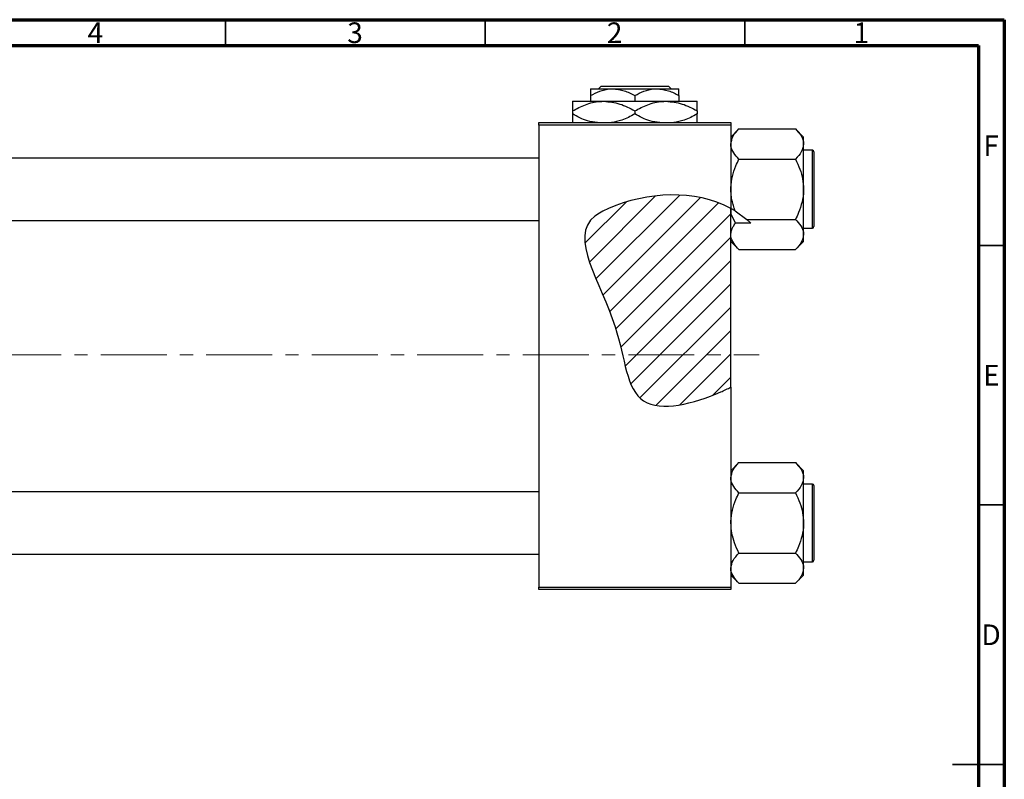
# Model space of a CAD drawing. Units: millimetres. Extents: x -131 to 462, y -104 to 292.
# Drawn here: x 225 to 415, y 146 to 292 of the extents above; entities that cross this region are included whole.
import ezdxf

# ---------------------------------------------------------------- set-up
doc = ezdxf.new("R2010")
doc.units = ezdxf.units.MM
doc.linetypes.add('CENTERX2', pattern=[20.32, 12.7, -2.54, 2.54, -2.54])
doc.styles.add('SLDTEXTSTYLE0', font='TXT', dxfattribs={"width": 0.75})

msp = doc.modelspace()

# ---------------------------------------------------------------- hatches: boundary and pattern name
at = {"linetype": 'Continuous', "lineweight": 18}
h = msp.add_hatch(dxfattribs=at)
h.set_pattern_fill('ANSI31', style=0)
edge = h.paths.add_edge_path(flags=0)
edge.add_line((362.34, 221.2), (362.34, 255.64))
edge.add_spline(control_points=[(362.34, 255.64), (355.48, 259.36), (344.95, 258.78), (330.12, 251.3), (341.77, 235.3), (342.34, 214.83), (356.01, 218.17), (361.71, 220.88), (362.34, 221.2)], knot_values=[0.785227, 0.785227, 0.785227, 0.785227, 0.975352, 1, 1.180082, 1.307015, 1.431142, 1.447105, 1.447105, 1.447105, 1.447105], weights=[1, 1, 1, 1, 1, 1, 1, 1, 1], degree=3, periodic=0)
h = msp.add_hatch(dxfattribs=at)
h.set_pattern_fill('ANSI31', angle=90, style=0)
edge = h.paths.add_edge_path(flags=0)
edge.add_spline(control_points=[(366.2, 252.82), (366.19, 252.83), (365.03, 253.95), (363.73, 254.89), (362.34, 255.64)], knot_values=[0.746326, 0.746326, 0.746326, 0.746326, 0.746786, 0.785227, 0.785227, 0.785227, 0.785227], weights=[1, 1, 1, 1, 1], degree=3, periodic=0)
edge.add_line((362.34, 255.64), (362.34, 254.54))
edge.add_spline(control_points=[(362.34, 254.54), (362.62, 253.95), (362.93, 253.38), (363.26, 252.82)], knot_values=[0.009173, 0.009173, 0.009173, 0.009173, 0.011129, 0.011129, 0.011129, 0.011129], weights=[1, 1, 1, 1], degree=3, periodic=0)
edge.add_line((363.26, 252.82), (366.2, 252.82))

# ---------------------------------------------------------------- linework, layer by layer
at = {"color": 7, "linetype": 'Continuous', "lineweight": 70}
for p, q in [((15, 292), (415, 292)), ((415, 292), (415, 5)), ((20, 287), (410, 287)), ((410, 287), (410, 10))]:
    msp.add_line(p, q, dxfattribs=at)
at = {"color": 7, "linetype": 'Continuous', "lineweight": 35}
for p, q in [((265, 287), (265, 292)), ((315, 287), (315, 292)), ((365, 287), (365, 292)), ((410, 248.5), (415, 248.5)), ((410, 198.5), (415, 198.5)), ((415, 148.5), (405, 148.5)), ((410, 148.5), (415, 148.5))]:
    msp.add_line(p, q, dxfattribs=at)
at = {"color": 7, "linetype": 'Continuous', "lineweight": 25}
for p, q in [((336.86, 278.68), (337.36, 279.18)), ((337.36, 279.18), (350.32, 279.18)), ((350.32, 279.18), (350.82, 278.68)), ((335.34, 278.68), (339.59, 278.68)), ((335.34, 277.36), (335.34, 276.28)), ((339.59, 278.68), (348.09, 278.68)), ((343.84, 277.36), (343.84, 276.28)), ((348.09, 278.68), (352.34, 278.68)), ((352.34, 277.36), (352.34, 276.28)), ((331.84, 276.28), (337.84, 276.28)), ((337.84, 276.28), (349.84, 276.28)), ((349.84, 276.28), (355.84, 276.28)), ((331.84, 274.42), (331.84, 273.83)), ((343.84, 274.42), (343.84, 273.83)), ((355.84, 274.42), (355.84, 273.83)), ((325.34, 272.18), (362.34, 272.18)), ((325.34, 271.68), (325.34, 272.18)), ((325.34, 271.68), (325.34, 182.68)), ((362.34, 271.68), (325.34, 271.68)), ((362.34, 272.18), (362.34, 271.68)), ((362.34, 271.68), (362.34, 255.64)), ((363.9, 270.95), (362.34, 269.39)), ((363.9, 270.95), (374.78, 270.95)), ((376.34, 269.39), (374.78, 270.95)), ((376.34, 268.04), (376.34, 269.39)), ((376.34, 259.33), (376.34, 268.04)), ((378.04, 266.83), (376.34, 266.83)), ((378.34, 266.53), (378.34, 252.13)), ((325.34, 265.33), (36.34, 265.33)), ((363.9, 265.14), (374.78, 265.14)), ((376.34, 250.61), (376.34, 259.33)), ((363.17, 255.16), (362.34, 255.64)), ((362.34, 255.64), (362.34, 254.54)), ((362.34, 221.2), (362.34, 255.64)), ((362.34, 254.54), (363.26, 252.82)), ((363.17, 255.16), (365.43, 253.52)), ((36.34, 253.33), (325.34, 253.33)), ((366.2, 252.82), (363.26, 252.82)), ((365.43, 253.52), (366.2, 252.82)), ((365.43, 253.52), (374.78, 253.52)), ((376.34, 251.83), (378.04, 251.83)), ((376.34, 249.26), (376.34, 250.61)), ((362.34, 249.26), (363.9, 247.71)), ((374.78, 247.71), (376.34, 249.26)), ((363.9, 247.71), (374.78, 247.71)), ((362.34, 221.2), (362.34, 182.68)), ((363.9, 206.65), (362.34, 205.09)), ((363.9, 206.65), (374.78, 206.65)), ((376.34, 205.09), (374.78, 206.65)), ((376.34, 203.74), (376.34, 205.09)), ((376.34, 195.03), (376.34, 203.74)), ((325.34, 201.03), (36.34, 201.03)), ((378.04, 202.53), (376.34, 202.53)), ((378.34, 202.23), (378.34, 187.83)), ((363.9, 200.84), (374.78, 200.84)), ((376.34, 186.31), (376.34, 195.03)), ((36.34, 189.03), (325.34, 189.03)), ((363.9, 189.22), (374.78, 189.22)), ((376.34, 187.53), (378.04, 187.53)), ((376.34, 184.96), (376.34, 186.31)), ((362.34, 184.96), (363.9, 183.41)), ((374.78, 183.41), (376.34, 184.96)), ((325.34, 182.68), (362.34, 182.68)), ((325.34, 182.18), (325.34, 182.68)), ((362.34, 182.18), (325.34, 182.18)), ((362.34, 182.68), (362.34, 182.18)), ((363.9, 183.41), (374.78, 183.41))]:
    msp.add_line(p, q, dxfattribs=at)
at = {"color": 8, "linetype": 'Continuous', "lineweight": 25}
for p, q in [((378.04, 251.83), (378.04, 266.83)), ((378.04, 187.53), (378.04, 202.53))]:
    msp.add_line(p, q, dxfattribs=at)
at = {"color": 7, "linetype": 'CENTERX2', "lineweight": 18}
msp.add_line((220.68, 227.43), (367.8, 227.43), dxfattribs=at)
at = {"color": 7, "linetype": 'Continuous', "lineweight": 25}
for centre, start, end in [((378.04, 266.53), 0, 90), ((378.04, 252.13), 270, 0), ((378.04, 202.23), 0, 90), ((378.04, 187.83), 270, 0)]:
    msp.add_arc(centre, 0.3, start, end, dxfattribs=at)
for points, knots in [([(335.34, 277.36), (335.92, 277.67), (337.1, 278.29), (338.57, 278.65), (339.41, 278.67), (339.59, 278.68)], [0, 0, 0, 0, 0.432385, 0.879553, 1, 1, 1, 1]), ([(335.34, 278.68), (335.34, 278.68), (335.34, 278.67), (335.34, 278.48), (335.34, 277.98), (335.34, 277.54), (335.34, 277.36)], [0, 0, 0, 0, 0.049856, 0.399906, 0.762519, 1, 1, 1, 1]), ([(339.59, 278.68), (340.34, 278.6), (341.82, 278.45), (343.17, 277.72), (343.84, 277.36)], [0, 0, 0, 0, 0.503999, 1, 1, 1, 1]), ([(343.84, 277.36), (344.42, 277.67), (345.6, 278.29), (347.07, 278.65), (347.91, 278.67), (348.09, 278.68)], [0, 0, 0, 0, 0.432385, 0.879553, 1, 1, 1, 1]), ([(348.09, 278.68), (348.84, 278.6), (350.32, 278.45), (351.67, 277.72), (352.34, 277.36)], [0, 0, 0, 0, 0.503999, 1, 1, 1, 1]), ([(352.34, 277.36), (352.34, 277.6), (352.34, 278.08), (352.34, 278.57), (352.34, 278.64), (352.34, 278.68)], [0, 0, 0, 0, 0.338872, 0.66469, 1, 1, 1, 1]), ([(331.84, 274.42), (332.66, 274.85), (334.33, 275.74), (336.4, 276.24), (337.59, 276.27), (337.84, 276.28)], [0, 0, 0, 0, 0.432386, 0.879555, 1, 1, 1, 1]), ([(331.84, 276.28), (331.84, 276.28), (331.84, 276.27), (331.84, 276.02), (331.84, 275.29), (331.84, 274.67), (331.84, 274.42)], [0, 0, 0, 0, 0.040578, 0.394191, 0.760864, 1, 1, 1, 1]), ([(337.84, 276.28), (338.89, 276.17), (340.99, 275.96), (342.89, 274.93), (343.84, 274.42)], [0, 0, 0, 0, 0.5040012, 1, 1, 1, 1]), ([(343.84, 274.42), (344.66, 274.85), (346.33, 275.74), (348.4, 276.24), (349.59, 276.27), (349.84, 276.28)], [0, 0, 0, 0, 0.432386, 0.879555, 1, 1, 1, 1]), ([(349.84, 276.28), (350.89, 276.17), (352.99, 275.96), (354.89, 274.93), (355.84, 274.42)], [0, 0, 0, 0, 0.5040012, 1, 1, 1, 1]), ([(355.84, 274.42), (355.84, 274.75), (355.84, 275.42), (355.84, 276.12), (355.84, 276.22), (355.84, 276.28)], [0, 0, 0, 0, 0.3224976, 0.6562141, 1, 1, 1, 1]), ([(336.66, 272.18), (336.01, 272.25), (334.32, 272.45), (332.78, 273.31), (331.84, 273.83)], [0, 0, 0, 0, 0.387167, 1, 1, 1, 1]), ([(331.84, 273.83), (331.84, 273.51), (331.84, 272.85), (331.84, 272.28), (331.84, 272.19), (331.84, 272.18)], [0, 0, 0, 0, 0.443366, 0.902156, 1, 1, 1, 1]), ([(343.84, 273.83), (343.02, 273.38), (341.58, 272.58), (340.01, 272.3), (339.33, 272.18)], [0, 0, 0, 0, 0.568911, 1, 1, 1, 1]), ([(348.66, 272.18), (348.01, 272.25), (346.32, 272.45), (344.78, 273.31), (343.84, 273.83)], [0, 0, 0, 0, 0.387167, 1, 1, 1, 1]), ([(355.84, 273.83), (355.02, 273.38), (353.58, 272.58), (352.01, 272.3), (351.33, 272.18)], [0, 0, 0, 0, 0.5689111, 1, 1, 1, 1]), ([(355.84, 272.18), (355.84, 272.21), (355.84, 272.34), (355.84, 272.97), (355.84, 273.59), (355.84, 273.83)], [0, 0, 0, 0, 0.187999, 0.679472, 1, 1, 1, 1]), ([(362.34, 268.04), (362.43, 268.55), (362.61, 269.57), (363.47, 270.49), (363.9, 270.95)], [0, 0, 0, 0, 0.504, 1, 1, 1, 1]), ([(374.78, 270.95), (375.15, 270.55), (375.89, 269.74), (376.31, 268.74), (376.33, 268.16), (376.34, 268.04)], [0, 0, 0, 0, 0.432385, 0.879554, 1, 1, 1, 1]), ([(363.9, 265.14), (363.53, 265.53), (362.79, 266.34), (362.37, 267.35), (362.34, 267.92), (362.34, 268.04)], [0, 0, 0, 0, 0.432385, 0.879554, 1, 1, 1, 1]), ([(376.34, 268.04), (376.25, 267.53), (376.07, 266.52), (375.21, 265.59), (374.78, 265.14)], [0, 0, 0, 0, 0.5040004, 1, 1, 1, 1]), ([(362.34, 259.33), (362.34, 259.44), (362.35, 260.26), (362.58, 261.8), (363.17, 263.62), (363.69, 264.71), (363.9, 265.14)], [0, 0, 0, 0, 0.058124, 0.405292, 0.764618, 1, 1, 1, 1]), ([(374.78, 265.14), (375.08, 264.49), (375.65, 263.26), (376.22, 261.3), (376.3, 259.99), (376.34, 259.33)], [0, 0, 0, 0, 0.352868, 0.671929, 1, 1, 1, 1]), ([(362.34, 255.64), (355.48, 259.36), (344.95, 258.78), (330.12, 251.3), (341.77, 235.3), (342.34, 214.83), (356.01, 218.17), (361.71, 220.88), (362.34, 221.2)], [0.7852271, 0.7852271, 0.7852271, 0.7852271, 0.975352, 1, 1.1800815, 1.3070155, 1.4311415, 1.4471047, 1.4471047, 1.4471047, 1.4471047]), ([(363.17, 255.16), (363.13, 255.27), (362.97, 255.68), (362.74, 256.4), (362.52, 257.35), (362.37, 258.33), (362.35, 258.99), (362.34, 259.33)], [0, 0, 0, 0, 0.079156, 0.305486, 0.53307, 0.765488, 1, 1, 1, 1]), ([(376.34, 259.33), (376.34, 259.21), (376.33, 258.39), (376.1, 256.85), (375.5, 255.03), (374.99, 253.95), (374.78, 253.52)], [0, 0, 0, 0, 0.058124, 0.405292, 0.764618, 1, 1, 1, 1]), ([(362.34, 250.61), (362.42, 251.12), (362.55, 251.88), (363.09, 252.59), (363.26, 252.82)], [0, 0, 0, 0, 0.674993, 1, 1, 1, 1]), ([(374.78, 253.52), (375.15, 253.12), (375.89, 252.31), (376.31, 251.31), (376.33, 250.73), (376.34, 250.61)], [0, 0, 0, 0, 0.432385, 0.879554, 1, 1, 1, 1]), ([(363.9, 247.71), (363.53, 248.1), (362.79, 248.91), (362.37, 249.92), (362.34, 250.49), (362.34, 250.61)], [0, 0, 0, 0, 0.432385, 0.879554, 1, 1, 1, 1]), ([(376.34, 250.61), (376.25, 250.1), (376.07, 249.09), (375.21, 248.16), (374.78, 247.71)], [0, 0, 0, 0, 0.504, 1, 1, 1, 1]), ([(362.34, 203.74), (362.43, 204.25), (362.61, 205.27), (363.47, 206.19), (363.9, 206.65)], [0, 0, 0, 0, 0.504, 1, 1, 1, 1]), ([(374.78, 206.65), (375.15, 206.25), (375.89, 205.44), (376.31, 204.44), (376.33, 203.86), (376.34, 203.74)], [0, 0, 0, 0, 0.432385, 0.879554, 1, 1, 1, 1]), ([(363.9, 200.84), (363.53, 201.23), (362.79, 202.04), (362.37, 203.05), (362.34, 203.62), (362.34, 203.74)], [0, 0, 0, 0, 0.432385, 0.879554, 1, 1, 1, 1]), ([(376.34, 203.74), (376.25, 203.23), (376.07, 202.22), (375.21, 201.29), (374.78, 200.84)], [0, 0, 0, 0, 0.5040004, 1, 1, 1, 1]), ([(362.34, 195.03), (362.34, 195.14), (362.35, 195.96), (362.58, 197.5), (363.17, 199.32), (363.69, 200.41), (363.9, 200.84)], [0, 0, 0, 0, 0.058124, 0.405292, 0.764618, 1, 1, 1, 1]), ([(374.78, 200.84), (375.08, 200.19), (375.65, 198.96), (376.22, 197), (376.3, 195.69), (376.34, 195.03)], [0, 0, 0, 0, 0.352868, 0.671929, 1, 1, 1, 1]), ([(363.9, 189.22), (363.6, 189.86), (363.03, 191.1), (362.46, 193.05), (362.38, 194.36), (362.34, 195.03)], [0, 0, 0, 0, 0.352868, 0.671929, 1, 1, 1, 1]), ([(376.34, 195.03), (376.34, 194.91), (376.33, 194.09), (376.1, 192.55), (375.5, 190.73), (374.99, 189.65), (374.78, 189.22)], [0, 0, 0, 0, 0.058124, 0.405292, 0.764618, 1, 1, 1, 1]), ([(362.34, 186.31), (362.43, 186.82), (362.61, 187.84), (363.47, 188.76), (363.9, 189.22)], [0, 0, 0, 0, 0.504, 1, 1, 1, 1]), ([(374.78, 189.22), (375.15, 188.82), (375.89, 188.01), (376.31, 187.01), (376.33, 186.43), (376.34, 186.31)], [0, 0, 0, 0, 0.432385, 0.879554, 1, 1, 1, 1]), ([(363.9, 183.41), (363.53, 183.8), (362.79, 184.61), (362.37, 185.62), (362.34, 186.19), (362.34, 186.31)], [0, 0, 0, 0, 0.432385, 0.879554, 1, 1, 1, 1]), ([(376.34, 186.31), (376.25, 185.8), (376.07, 184.79), (375.21, 183.86), (374.78, 183.41)], [0, 0, 0, 0, 0.504, 1, 1, 1, 1])]:
    msp.add_open_spline(points, degree=3, knots=knots, dxfattribs=at)

# ---------------------------------------------------------------- texts
at = {"color": 7, "linetype": 'Continuous', "lineweight": 0, "char_height": 3.97, "attachment_point": 2, "style": 'SLDTEXTSTYLE0'}
for s, insert in [('4', (239.96, 291.47)), ('3', (289.96, 291.47)), ('2', (339.96, 291.47)), ('1', (387.46, 291.47)), ('F', (412.46, 269.72)), ('E', (412.51, 225.47)), ('D', (412.45, 175.47))]:
    msp.add_mtext(s, dxfattribs=dict(at, insert=insert))

doc.saveas('drawing.dxf')
